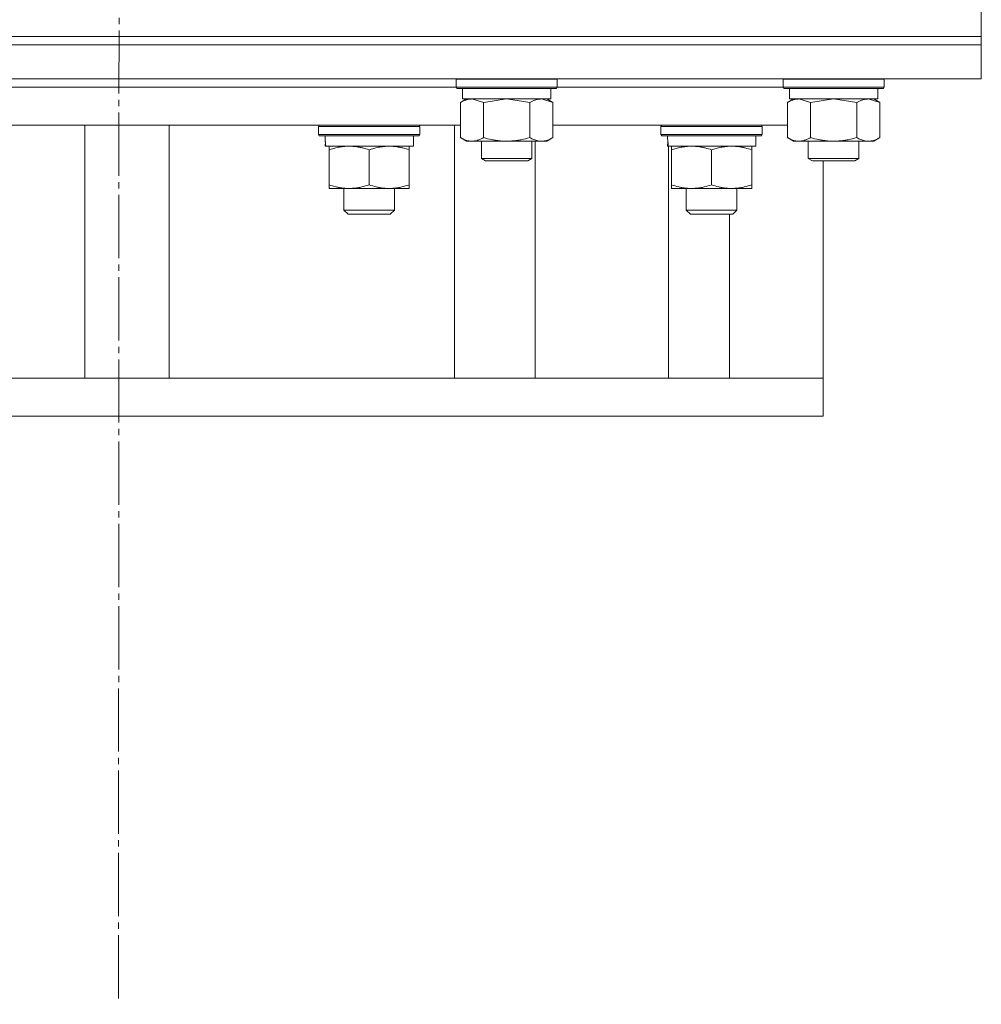
# Model space of a CAD drawing. Units: millimetres. Extents: x 0 to 26002, y -9 to 17820.
# Drawn here: x 19402 to 19630, y 11259 to 11492 of the extents above; entities that cross this region are included whole.
import ezdxf

# ---------------------------------------------------------------- set-up
doc = ezdxf.new("R2010")
doc.units = ezdxf.units.MM
doc.linetypes.add('K5LT_AXLED', pattern=[19.5, 15, -1.5, 1.5, -1.5])
doc.linetypes.add('K5LT_THIN', pattern=[0])
for name, color, linetype, true_color in [('OSI', 2, 'Continuous', 0xffff00), ('R', 1, 'Continuous', 0xff0000), ('WELDING', 7, 'Continuous', 0xffffff)]:
    doc.layers.add(name, color=color, linetype=linetype, true_color=true_color)

msp = doc.modelspace()

# ---------------------------------------------------------------- linework, layer by layer
at = {"layer": 'OSI', "color": 30, "linetype": 'K5LT_AXLED', "lineweight": 18, "true_color": 0xff8000}
msp.add_line((19427.11, 14843.78), (19425.11, 11258.89), dxfattribs=at)
at = {"layer": 'R', "color": 7, "linetype": 'K5LT_THIN', "lineweight": 18}
for p, q in [((19629.61, 11488.31), (19629.61, 11496.31)), ((19224.61, 11488.31), (19629.61, 11488.31)), ((19224.61, 11488.31), (19629.61, 11488.31)), ((19629.61, 11486.31), (19629.61, 11488.31)), ((19224.61, 11486.31), (19629.61, 11486.31)), ((19629.61, 11486.31), (19224.61, 11486.31)), ((19629.61, 11486.31), (19629.61, 11478.31)), ((19629.61, 11478.31), (19224.61, 11478.31)), ((19505.11, 11478.21), (19505.16, 11478.31)), ((19505.11, 11478.21), (19505.11, 11476.31)), ((19506.71, 11478.21), (19505.11, 11478.21)), ((19529.11, 11478.21), (19506.71, 11478.21)), ((19529.11, 11478.21), (19529.05, 11478.31)), ((19529.11, 11478.21), (19529.11, 11476.31)), ((19582.61, 11478.21), (19582.66, 11478.31)), ((19582.61, 11478.21), (19582.61, 11476.31)), ((19584.21, 11478.21), (19582.61, 11478.21)), ((19606.61, 11478.21), (19584.21, 11478.21)), ((19606.61, 11478.21), (19606.55, 11478.31)), ((19606.61, 11478.21), (19606.61, 11476.31)), ((19349.11, 11476.31), (19505.11, 11476.31)), ((19349.11, 11476.31), (19505.11, 11476.31)), ((19505.11, 11476.31), (19505.28, 11476.01)), ((19506.71, 11476.31), (19505.11, 11476.31)), ((19506.86, 11476.01), (19505.28, 11476.01)), ((19506.61, 11476.01), (19506.61, 11473.51)), ((19529.11, 11476.31), (19506.71, 11476.31)), ((19528.93, 11476.01), (19506.86, 11476.01)), ((19527.61, 11476.01), (19527.61, 11473.51)), ((19529.11, 11476.31), (19528.93, 11476.01)), ((19529.11, 11476.31), (19582.61, 11476.31)), ((19529.11, 11476.31), (19582.61, 11476.31)), ((19582.61, 11476.31), (19582.78, 11476.01)), ((19584.21, 11476.31), (19582.61, 11476.31)), ((19584.36, 11476.01), (19582.78, 11476.01)), ((19584.11, 11476.01), (19584.11, 11473.51)), ((19606.61, 11476.31), (19584.21, 11476.31)), ((19606.43, 11476.01), (19584.36, 11476.01)), ((19605.11, 11476.01), (19605.11, 11473.51)), ((19606.61, 11476.31), (19606.43, 11476.01)), ((19506.14, 11472.66), (19507.61, 11473.51)), ((19506.14, 11472.66), (19506.14, 11464.35)), ((19527.61, 11473.51), (19506.61, 11473.51)), ((19511.62, 11472.66), (19511.62, 11464.35)), ((19522.59, 11472.66), (19522.59, 11464.35)), ((19528.08, 11472.66), (19526.61, 11473.51)), ((19528.08, 11472.66), (19528.08, 11464.35)), ((19583.64, 11472.66), (19585.11, 11473.51)), ((19583.64, 11472.66), (19583.64, 11464.35)), ((19605.11, 11473.51), (19584.11, 11473.51)), ((19589.12, 11472.66), (19589.12, 11464.35)), ((19600.09, 11472.66), (19600.09, 11464.35)), ((19605.58, 11472.66), (19604.11, 11473.51)), ((19605.58, 11472.66), (19605.58, 11464.35)), ((19506.14, 11467.31), (19348.08, 11467.31)), ((19417.11, 11467.31), (19417.11, 11407.31)), ((19437.11, 11467.31), (19437.11, 11407.31)), ((19472.51, 11467.01), (19472.68, 11467.31)), ((19472.51, 11465.11), (19472.51, 11467.01)), ((19472.51, 11467.01), (19496.51, 11467.01)), ((19496.51, 11467.01), (19496.34, 11467.31)), ((19496.51, 11465.11), (19496.51, 11467.01)), ((19504.71, 11407.31), (19504.71, 11467.31)), ((19583.64, 11467.31), (19528.08, 11467.31)), ((19553.69, 11467.01), (19553.86, 11467.31)), ((19553.69, 11465.11), (19553.69, 11467.01)), ((19553.69, 11467.01), (19577.69, 11467.01)), ((19577.69, 11467.01), (19577.51, 11467.31)), ((19577.69, 11465.11), (19577.69, 11467.01)), ((19472.51, 11465.11), (19472.68, 11464.81)), ((19472.51, 11465.11), (19496.51, 11465.11)), ((19472.68, 11464.81), (19496.34, 11464.81)), ((19474.14, 11463.43), (19474.07, 11462.31)), ((19495.01, 11462.31), (19495.01, 11464.81)), ((19496.51, 11465.11), (19496.34, 11464.81)), ((19506.14, 11464.35), (19507.61, 11463.51)), ((19508.88, 11463.51), (19507.61, 11463.51)), ((19526.61, 11463.51), (19508.88, 11463.51)), ((19511.11, 11463.51), (19511.11, 11459.38)), ((19523.11, 11463.51), (19523.11, 11459.38)), ((19523.88, 11407.31), (19523.88, 11463.51)), ((19528.08, 11464.35), (19526.61, 11463.51)), ((19553.69, 11465.11), (19553.86, 11464.81)), ((19553.69, 11465.11), (19577.69, 11465.11)), ((19553.86, 11464.81), (19577.51, 11464.81)), ((19555.32, 11463.43), (19555.25, 11462.31)), ((19576.19, 11462.31), (19576.19, 11464.81)), ((19577.69, 11465.11), (19577.51, 11464.81)), ((19583.64, 11464.35), (19585.11, 11463.51)), ((19586.38, 11463.51), (19585.11, 11463.51)), ((19604.11, 11463.51), (19586.38, 11463.51)), ((19588.61, 11463.51), (19588.61, 11459.38)), ((19600.61, 11463.51), (19600.61, 11459.38)), ((19605.58, 11464.35), (19604.11, 11463.51)), ((19474.24, 11462.31), (19474.07, 11462.31)), ((19474.24, 11462.31), (19495.01, 11462.31)), ((19475.01, 11461.46), (19475.01, 11462.31)), ((19475.01, 11461.46), (19475.01, 11453.15)), ((19484.51, 11461.46), (19484.51, 11453.15)), ((19494.01, 11462.31), (19494.01, 11461.46)), ((19494.01, 11461.46), (19494.01, 11453.15)), ((19555.42, 11462.31), (19555.25, 11462.31)), ((19555.42, 11462.31), (19576.19, 11462.31)), ((19555.45, 11407.31), (19555.45, 11462.31)), ((19556.19, 11461.46), (19556.19, 11462.31)), ((19556.19, 11461.46), (19556.19, 11453.15)), ((19565.69, 11461.46), (19565.69, 11453.15)), ((19575.19, 11462.31), (19575.19, 11461.46)), ((19575.19, 11461.46), (19575.19, 11453.15)), ((19511.11, 11459.38), (19512.11, 11458.81)), ((19511.91, 11459.38), (19511.11, 11459.38)), ((19523.11, 11459.38), (19511.91, 11459.38)), ((19512.78, 11458.81), (19512.11, 11458.81)), ((19522.11, 11458.81), (19512.78, 11458.81)), ((19523.11, 11459.38), (19522.11, 11458.81)), ((19588.61, 11459.38), (19589.61, 11458.81)), ((19589.41, 11459.38), (19588.61, 11459.38)), ((19600.61, 11459.38), (19589.41, 11459.38)), ((19590.28, 11458.81), (19589.61, 11458.81)), ((19599.61, 11458.81), (19590.28, 11458.81)), ((19592.11, 11458.81), (19592.11, 11407.31)), ((19600.61, 11459.38), (19599.61, 11458.81)), ((19475.01, 11452.31), (19475.01, 11453.15)), ((19494.01, 11452.31), (19475.01, 11452.31)), ((19478.51, 11447.19), (19478.51, 11452.31)), ((19490.51, 11447.19), (19490.51, 11452.31)), ((19494.01, 11453.15), (19494.01, 11452.31)), ((19556.19, 11452.31), (19556.19, 11453.15)), ((19575.19, 11452.31), (19556.19, 11452.31)), ((19559.69, 11447.19), (19559.69, 11452.31)), ((19571.69, 11447.19), (19571.69, 11452.31)), ((19575.19, 11453.15), (19575.19, 11452.31)), ((19490.51, 11447.19), (19478.51, 11447.19)), ((19478.51, 11447.19), (19479.51, 11446.19)), ((19490.51, 11447.19), (19489.51, 11446.19)), ((19571.69, 11447.19), (19559.69, 11447.19)), ((19559.69, 11447.19), (19560.69, 11446.19)), ((19571.69, 11447.19), (19570.69, 11446.19)), ((19489.51, 11446.19), (19479.51, 11446.19)), ((19570.69, 11446.19), (19560.69, 11446.19)), ((19569.96, 11407.31), (19569.96, 11446.19)), ((19590.63, 11407.31), (19268.36, 11407.31)), ((19592.11, 11407.31), (19590.63, 11407.31)), ((19592.11, 11407.31), (19592.11, 11398.31)), ((19592.11, 11398.31), (19268.36, 11398.31))]:
    msp.add_line(p, q, dxfattribs=at)
for centre in [(19484.51, 11466.98), (19565.69, 11466.98)]:
    msp.add_ellipse(centre, major_axis=(0, 22.52), ratio=0.466308, start_param=1.667355, end_param=1.779747, dxfattribs=at)
at = {"layer": 'WELDING', "color": 7, "linetype": 'K5LT_THIN', "lineweight": 18}
for p, q in [((19511.62, 11472.66), (19508.88, 11473.51)), ((19511.69, 11472.68), (19511.62, 11472.66)), ((19517.11, 11473.51), (19511.69, 11472.68)), ((19522.59, 11472.66), (19517.11, 11473.51)), ((19528.08, 11472.66), (19525.33, 11473.51)), ((19589.12, 11472.66), (19586.38, 11473.51)), ((19589.19, 11472.68), (19589.12, 11472.66)), ((19594.61, 11473.51), (19589.19, 11472.68)), ((19600.09, 11472.66), (19594.61, 11473.51)), ((19605.58, 11472.66), (19602.83, 11473.51))]:
    msp.add_line(p, q, dxfattribs=at)
for points, knots in [([(19508.88, 11473.51), (19508.75, 11473.51), (19508.51, 11473.49), (19508.13, 11473.44), (19507.77, 11473.36), (19507.31, 11473.22), (19506.76, 11473), (19506.34, 11472.78), (19506.14, 11472.66)], [0, 0, 0, 0, 1.192024, 2.404251, 3.60809, 4.765234, 6.955738, 9, 9, 9, 9]), ([(19525.33, 11473.51), (19525.21, 11473.51), (19524.96, 11473.49), (19524.59, 11473.44), (19524.22, 11473.36), (19523.76, 11473.22), (19523.22, 11473), (19522.79, 11472.78), (19522.59, 11472.66)], [0, 0, 0, 0, 1.192024, 2.404251, 3.60809, 4.765234, 6.955738, 9, 9, 9, 9]), ([(19586.38, 11473.51), (19586.25, 11473.51), (19586.01, 11473.49), (19585.63, 11473.44), (19585.27, 11473.36), (19584.81, 11473.22), (19584.26, 11473), (19583.84, 11472.78), (19583.64, 11472.66)], [0, 0, 0, 0, 1.192024, 2.404251, 3.60809, 4.765234, 6.955738, 9, 9, 9, 9]), ([(19602.83, 11473.51), (19602.71, 11473.51), (19602.46, 11473.49), (19602.09, 11473.44), (19601.72, 11473.36), (19601.26, 11473.22), (19600.72, 11473), (19600.29, 11472.78), (19600.09, 11472.66)], [0, 0, 0, 0, 1.192024, 2.404251, 3.60809, 4.765234, 6.955738, 9, 9, 9, 9]), ([(19506.14, 11464.35), (19506.38, 11464.21), (19506.81, 11463.99), (19507.42, 11463.75), (19507.93, 11463.61), (19508.41, 11463.52), (19508.71, 11463.51), (19508.88, 11463.51)], [0, 0, 0, 0, 2.217775, 3.830428, 5.353122, 6.582558, 8, 8, 8, 8]), ([(19508.88, 11463.51), (19509.04, 11463.51), (19509.31, 11463.52), (19509.69, 11463.58), (19509.97, 11463.65), (19510.38, 11463.77), (19510.91, 11463.97), (19511.38, 11464.22), (19511.62, 11464.35)], [0, 0, 0, 0, 1.548206, 2.616755, 3.724998, 4.291764, 6.613357, 9, 9, 9, 9]), ([(19511.62, 11464.35), (19512.27, 11464.17), (19513.21, 11463.93), (19514.36, 11463.73), (19515.05, 11463.63), (19515.65, 11463.57), (19516.26, 11463.52), (19516.87, 11463.5), (19517.47, 11463.51), (19518.07, 11463.53), (19518.76, 11463.58), (19519.59, 11463.68), (19520.9, 11463.91), (19521.92, 11464.16), (19522.59, 11464.35)], [0, 0, 0, 0, 2.72415, 3.912285, 4.716446, 5.530362, 6.353984, 7.180289, 7.997717, 8.810544, 9.605533, 10.761675, 12.184093, 15, 15, 15, 15]), ([(19522.59, 11464.35), (19522.91, 11464.17), (19523.38, 11463.93), (19523.96, 11463.73), (19524.3, 11463.63), (19524.6, 11463.57), (19524.91, 11463.52), (19525.21, 11463.5), (19525.52, 11463.51), (19525.82, 11463.53), (19526.16, 11463.58), (19526.57, 11463.68), (19527.23, 11463.91), (19527.74, 11464.16), (19528.08, 11464.35)], [0, 0, 0, 0, 2.72415, 3.912285, 4.716446, 5.530362, 6.353984, 7.180289, 7.997717, 8.810544, 9.605533, 10.761675, 12.184093, 15, 15, 15, 15]), ([(19583.64, 11464.35), (19583.88, 11464.21), (19584.31, 11463.99), (19584.92, 11463.75), (19585.43, 11463.61), (19585.91, 11463.52), (19586.21, 11463.51), (19586.38, 11463.51)], [0, 0, 0, 0, 2.217775, 3.830428, 5.353122, 6.582558, 8, 8, 8, 8]), ([(19586.38, 11463.51), (19586.54, 11463.51), (19586.81, 11463.52), (19587.19, 11463.58), (19587.47, 11463.65), (19587.88, 11463.77), (19588.41, 11463.97), (19588.88, 11464.22), (19589.12, 11464.35)], [0, 0, 0, 0, 1.548206, 2.616755, 3.724998, 4.291764, 6.613357, 9, 9, 9, 9]), ([(19589.12, 11464.35), (19589.77, 11464.17), (19590.71, 11463.93), (19591.86, 11463.73), (19592.55, 11463.63), (19593.15, 11463.57), (19593.76, 11463.52), (19594.37, 11463.5), (19594.97, 11463.51), (19595.57, 11463.53), (19596.26, 11463.58), (19597.09, 11463.68), (19598.4, 11463.91), (19599.42, 11464.16), (19600.09, 11464.35)], [0, 0, 0, 0, 2.72415, 3.912285, 4.716446, 5.530362, 6.353984, 7.180289, 7.997717, 8.810544, 9.605533, 10.761675, 12.184093, 15, 15, 15, 15]), ([(19600.09, 11464.35), (19600.41, 11464.17), (19600.88, 11463.93), (19601.46, 11463.73), (19601.8, 11463.63), (19602.1, 11463.57), (19602.41, 11463.52), (19602.71, 11463.5), (19603.02, 11463.51), (19603.32, 11463.53), (19603.66, 11463.58), (19604.07, 11463.68), (19604.73, 11463.91), (19605.24, 11464.16), (19605.58, 11464.35)], [0, 0, 0, 0, 2.72415, 3.912285, 4.716446, 5.530362, 6.353984, 7.180289, 7.997717, 8.810544, 9.605533, 10.761675, 12.184093, 15, 15, 15, 15]), ([(19479.76, 11462.31), (19479.54, 11462.31), (19479.11, 11462.29), (19478.47, 11462.24), (19477.83, 11462.16), (19477.03, 11462.02), (19476.09, 11461.8), (19475.36, 11461.58), (19475.01, 11461.46)], [0, 0, 0, 0, 1.192024, 2.404251, 3.60809, 4.765234, 6.955738, 9, 9, 9, 9]), ([(19484.51, 11461.46), (19484.01, 11461.62), (19483.25, 11461.85), (19482.28, 11462.06), (19481.61, 11462.17), (19481, 11462.25), (19480.38, 11462.3), (19479.96, 11462.31), (19479.76, 11462.31)], [0, 0, 0, 0, 2.905563, 4.375924, 5.511195, 6.679161, 7.850161, 9, 9, 9, 9]), ([(19489.26, 11462.31), (19489.04, 11462.31), (19488.61, 11462.29), (19487.97, 11462.24), (19487.33, 11462.16), (19486.53, 11462.02), (19485.59, 11461.8), (19484.86, 11461.58), (19484.51, 11461.46)], [0, 0, 0, 0, 1.192024, 2.404251, 3.60809, 4.765234, 6.955738, 9, 9, 9, 9]), ([(19494.01, 11461.46), (19493.51, 11461.62), (19492.75, 11461.85), (19491.78, 11462.06), (19491.11, 11462.17), (19490.5, 11462.25), (19489.88, 11462.3), (19489.46, 11462.31), (19489.26, 11462.31)], [0, 0, 0, 0, 2.905563, 4.375924, 5.511195, 6.679161, 7.850161, 9, 9, 9, 9]), ([(19560.94, 11462.31), (19560.72, 11462.31), (19560.29, 11462.29), (19559.65, 11462.24), (19559.01, 11462.16), (19558.21, 11462.02), (19557.27, 11461.8), (19556.54, 11461.58), (19556.19, 11461.46)], [0, 0, 0, 0, 1.192024, 2.404251, 3.60809, 4.765234, 6.955738, 9, 9, 9, 9]), ([(19565.69, 11461.46), (19565.19, 11461.62), (19564.43, 11461.85), (19563.46, 11462.06), (19562.79, 11462.17), (19562.18, 11462.25), (19561.56, 11462.3), (19561.14, 11462.31), (19560.94, 11462.31)], [0, 0, 0, 0, 2.905563, 4.375924, 5.511195, 6.679161, 7.850161, 9, 9, 9, 9]), ([(19570.44, 11462.31), (19570.22, 11462.31), (19569.79, 11462.29), (19569.15, 11462.24), (19568.51, 11462.16), (19567.71, 11462.02), (19566.77, 11461.8), (19566.04, 11461.58), (19565.69, 11461.46)], [0, 0, 0, 0, 1.192024, 2.404251, 3.60809, 4.765234, 6.955738, 9, 9, 9, 9]), ([(19575.19, 11461.46), (19574.69, 11461.62), (19573.93, 11461.85), (19572.96, 11462.06), (19572.29, 11462.17), (19571.68, 11462.25), (19571.06, 11462.3), (19570.64, 11462.31), (19570.44, 11462.31)], [0, 0, 0, 0, 2.905563, 4.375924, 5.511195, 6.679161, 7.850161, 9, 9, 9, 9]), ([(19475.01, 11453.15), (19475.57, 11452.97), (19476.38, 11452.73), (19477.38, 11452.53), (19477.97, 11452.43), (19478.5, 11452.37), (19479.02, 11452.32), (19479.55, 11452.3), (19480.08, 11452.31), (19480.6, 11452.33), (19481.19, 11452.38), (19481.91, 11452.48), (19483.05, 11452.71), (19483.93, 11452.96), (19484.51, 11453.15)], [0, 0, 0, 0, 2.72415, 3.912285, 4.716446, 5.530362, 6.353984, 7.180289, 7.997717, 8.810544, 9.605533, 10.761675, 12.184093, 15, 15, 15, 15]), ([(19484.51, 11453.15), (19485.07, 11452.97), (19485.88, 11452.73), (19486.88, 11452.53), (19487.47, 11452.43), (19488, 11452.37), (19488.52, 11452.32), (19489.05, 11452.3), (19489.58, 11452.31), (19490.1, 11452.33), (19490.69, 11452.38), (19491.41, 11452.48), (19492.55, 11452.71), (19493.43, 11452.96), (19494.01, 11453.15)], [0, 0, 0, 0, 2.72415, 3.912285, 4.716446, 5.530362, 6.353984, 7.180289, 7.997717, 8.810544, 9.605533, 10.761675, 12.184093, 15, 15, 15, 15]), ([(19556.19, 11453.15), (19556.75, 11452.97), (19557.56, 11452.73), (19558.56, 11452.53), (19559.15, 11452.43), (19559.67, 11452.37), (19560.2, 11452.32), (19560.73, 11452.3), (19561.26, 11452.31), (19561.78, 11452.33), (19562.37, 11452.38), (19563.09, 11452.48), (19564.23, 11452.71), (19565.11, 11452.96), (19565.69, 11453.15)], [0, 0, 0, 0, 2.72415, 3.912285, 4.716446, 5.530362, 6.353984, 7.180289, 7.997717, 8.810544, 9.605533, 10.761675, 12.184093, 15, 15, 15, 15]), ([(19565.69, 11453.15), (19566.25, 11452.97), (19567.06, 11452.73), (19568.06, 11452.53), (19568.65, 11452.43), (19569.17, 11452.37), (19569.7, 11452.32), (19570.23, 11452.3), (19570.76, 11452.31), (19571.28, 11452.33), (19571.87, 11452.38), (19572.59, 11452.48), (19573.73, 11452.71), (19574.61, 11452.96), (19575.19, 11453.15)], [0, 0, 0, 0, 2.72415, 3.912285, 4.716446, 5.530362, 6.353984, 7.180289, 7.997717, 8.810544, 9.605533, 10.761675, 12.184093, 15, 15, 15, 15])]:
    msp.add_open_spline(points, degree=3, knots=knots, dxfattribs=at)

doc.saveas('drawing.dxf')
